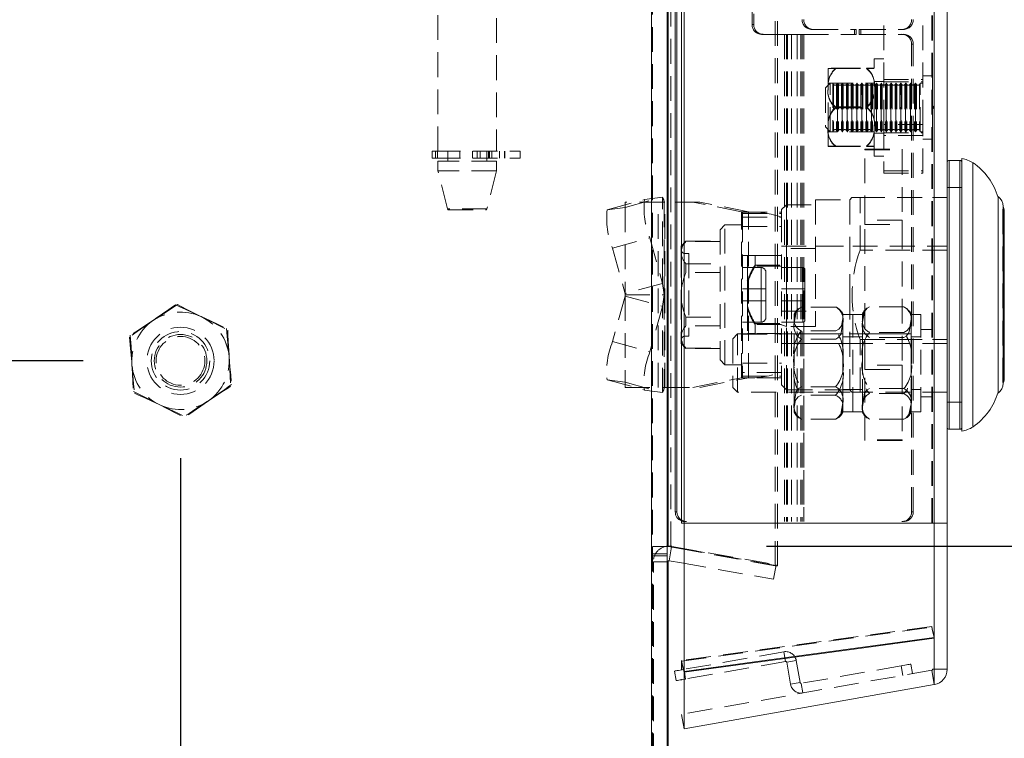
# Model space of a CAD drawing. Units: millimetres. Extents: x 63 to 4463, y 73 to 3111.
# Drawn here: x 820 to 921, y 975 to 1048 of the extents above; entities that cross this region are included whole.
import ezdxf

# ---------------------------------------------------------------- set-up
doc = ezdxf.new("R2010")
doc.units = ezdxf.units.MM
doc.header["$LTSCALE"] = 2
doc.header["$PDSIZE"] = -1
doc.linetypes.add('HIDDEN', pattern=[1.905, 1.27, -0.635])
doc.layers.add('Dimensions', color=7, linetype='Continuous')
doc.styles.get("Standard").update_dxf_attribs({"font": 'romans.shx', "width": 0.8})
doc.dimstyles.new('SLDDIMSTYLE2', dxfattribs={"dimscale": 10, "dimtxt": 2.5, "dimasz": 3.302, "dimexe": 1, "dimexo": 1, "dimgap": 0.926042, "dimtad": 1, "dimdec": 0, "dimrnd": 1e-09, "dimzin": 12, "dimdsep": 46, "dimtxsty": 'Standard', "dimcen": 2, "dimadec": 0, "dimazin": 3, "dimtfac": 1, "dimtdec": 0, "dimtmove": 0, "dimatfit": 0, "dimfxl": 1, "dimfrac": 2, "dimtolj": 1, "dimtzin": 12, "dimarcsym": 0})

# ---------------------------------------------------------------- blocks, each defined once
blk = doc.blocks.new('*D73')
at = {"layer": 'Defpoints', "color": 0, "transparency": 16777216}
for p in [(836.33, 1013.39), (788.26, 963.39), (884.73, 963.39)]:
    blk.add_point(p, dxfattribs=at)
at = {"layer": 'Dimensions', "color": 0, "lineweight": -2, "transparency": 16777216}
for p, q in [((788.26, 1046.41), (788.26, 1079.43)), ((826.33, 1013.39), (778.26, 1013.39)), ((788.26, 1013.39), (788.26, 963.39)), ((874.73, 963.39), (778.26, 963.39)), ((788.26, 930.37), (788.26, 897.35))]:
    blk.add_line(p, q, dxfattribs=at)
at = {"layer": 'Dimensions', "color": 0, "transparency": 16777216}
for points in [[(782.76, 1046.41), (793.76, 1046.41), (788.26, 1013.39)], [(782.76, 930.37), (793.76, 930.37), (788.26, 963.39)]]:
    blk.add_solid(points, dxfattribs=at)
at = {"layer": 'Dimensions', "color": 0, "transparency": 16777216, "insert": (754, 988.39), "char_height": 25, "attachment_point": 2, "rotation": 90}
blk.add_mtext('\\A1;50', dxfattribs=at)
blk = doc.blocks.new('*D74')
at = {"layer": 'Defpoints', "color": 0, "transparency": 16777216}
for p in [(836.33, 1013.39), (886.33, 964.99), (836.33, 788.09)]:
    blk.add_point(p, dxfattribs=at)
at = {"layer": 'Dimensions', "color": 0, "lineweight": -2, "transparency": 16777216}
for p, q in [((836.33, 1003.39), (836.33, 778.09)), ((886.33, 954.99), (886.33, 778.09)), ((803.31, 788.09), (770.29, 788.09)), ((886.33, 788.09), (836.33, 788.09)), ((919.35, 788.09), (952.37, 788.09))]:
    blk.add_line(p, q, dxfattribs=at)
at = {"layer": 'Dimensions', "color": 0, "transparency": 16777216}
for points in [[(803.31, 793.6), (803.31, 782.59), (836.33, 788.09)], [(919.35, 793.6), (919.35, 782.59), (886.33, 788.09)]]:
    blk.add_solid(points, dxfattribs=at)
at = {"layer": 'Dimensions', "color": 0, "transparency": 16777216, "insert": (861.33, 822.35), "char_height": 25, "attachment_point": 2}
blk.add_mtext('\\A1;50', dxfattribs=at)
blk = doc.blocks.new('*D75')
at = {"layer": 'Defpoints', "color": 0, "transparency": 16777216}
for p in [(886.43, 994.38), (1028.86, 994.38), (884.73, 963.39)]:
    blk.add_point(p, dxfattribs=at)
at = {"layer": 'Dimensions', "color": 0, "lineweight": -2, "transparency": 16777216}
for p, q in [((1028.86, 1027.4), (1028.86, 1060.42)), ((896.43, 994.38), (1038.86, 994.38)), ((1028.86, 994.38), (1028.86, 963.39)), ((894.73, 963.39), (1038.86, 963.39)), ((1028.86, 930.37), (1028.86, 852.17))]:
    blk.add_line(p, q, dxfattribs=at)
at = {"layer": 'Dimensions', "color": 0, "transparency": 16777216}
for points in [[(1023.36, 1027.4), (1034.36, 1027.4), (1028.86, 994.38)], [(1023.36, 930.37), (1034.36, 930.37), (1028.86, 963.39)]]:
    blk.add_solid(points, dxfattribs=at)
at = {"layer": 'Dimensions', "color": 0, "transparency": 16777216, "insert": (994.6, 874.76), "char_height": 25, "attachment_point": 2, "rotation": 90}
blk.add_mtext('\\A1;31', dxfattribs=at)
blk = doc.blocks.new('*D76')
at = {"layer": 'Defpoints', "color": 0, "transparency": 16777216}
for p in [(886.43, 1744.41), (1028.86, 1744.41), (886.43, 994.38)]:
    blk.add_point(p, dxfattribs=at)
at = {"layer": 'Dimensions', "color": 0, "lineweight": -2, "transparency": 16777216}
for p, q in [((896.43, 1744.41), (1038.86, 1744.41)), ((1028.86, 1027.4), (1028.86, 1711.39)), ((896.43, 994.38), (1038.86, 994.38))]:
    blk.add_line(p, q, dxfattribs=at)
at = {"layer": 'Dimensions', "color": 0, "transparency": 16777216}
for points in [[(1023.36, 1711.39), (1034.36, 1711.39), (1028.86, 1744.41)], [(1023.36, 1027.4), (1034.36, 1027.4), (1028.86, 994.38)]]:
    blk.add_solid(points, dxfattribs=at)
at = {"layer": 'Dimensions', "color": 0, "transparency": 16777216, "insert": (994.6, 1369.39), "char_height": 25, "attachment_point": 2, "rotation": 90}
blk.add_mtext('\\A1;750', dxfattribs=at)

msp = doc.modelspace()

# ---------------------------------------------------------------- linework, layer by layer
at = {"color": 7, "linetype": 'Continuous', "lineweight": 15}
for p, q in [((884.63, 1773.79), (884.63, 964.99)), ((886.23, 965.09), (886.23, 1773.69)), ((886.35, 1745.39), (886.35, 994.35)), ((887.71, 996.74), (887.71, 1742.05)), ((887.97, 996.74), (887.97, 1742.05)), ((913.64, 996.74), (913.64, 1742.05)), ((914.97, 996.74), (914.97, 1742.05)), ((887.07, 997.89), (887.07, 1740.89)), ((887.24, 997.89), (887.24, 1740.89)), ((916.47, 1006.16), (916.47, 1034.16)), ((915.17, 1033.96), (916.27, 1033.96)), ((917.61, 1020.16), (917.61, 1033.72)), ((920.19, 1030.24), (920.19, 1010.09)), ((920.7, 1028.14), (920.7, 1029.23)), ((920.7, 1029.16), (920.75, 1029.16)), ((920.75, 1029.16), (920.82, 1028.9)), ((920.75, 1029.16), (920.75, 1020.16)), ((920.7, 1011.09), (920.7, 1028.14)), ((917.61, 1006.6), (917.61, 1020.16)), ((920.75, 1020.16), (920.75, 1011.16)), ((920.75, 1011.16), (920.7, 1011.16)), ((920.82, 1011.42), (920.75, 1011.16)), ((916.27, 1006.36), (915.17, 1006.36)), ((887.07, 997.89), (887.24, 997.89)), ((887.97, 996.74), (887.71, 996.74)), ((887.97, 996.74), (913.64, 996.74)), ((887.97, 981.51), (887.97, 996.74)), ((913.64, 984.99), (913.64, 996.74)), ((913.64, 996.74), (914.97, 996.74)), ((914.97, 981.74), (914.97, 996.74)), ((886.35, 994.35), (886.23, 994.35)), ((887.71, 994.1), (886.35, 994.35)), ((886.7, 994.29), (886.45, 992.87)), ((886.23, 992.78), (886.33, 992.78)), ((886.33, 964.99), (886.33, 992.78)), ((886.45, 992.87), (887.71, 992.65)), ((913.63, 984.99), (913.64, 984.92)), ((913.64, 980.16), (913.64, 984.92)), ((887.71, 982.57), (887.72, 982.58)), ((887.71, 981.71), (887.71, 982.57)), ((913.64, 981.74), (914.97, 981.74)), ((886.98, 981.55), (887.15, 980.57)), ((887.97, 981.44), (887.97, 981.47)), ((887.97, 975.63), (887.97, 981.47)), ((887.97, 981.47), (887.97, 981.44)), ((913.64, 980.16), (887.97, 975.63)), ((887.71, 977.11), (887.97, 975.63))]:
    msp.add_line(p, q, dxfattribs=at)
at = {"color": 7, "linetype": 'HIDDEN', "lineweight": 0}
for p, q in [((884.63, 1773.79), (884.63, 964.99)), ((884.73, 965.09), (884.73, 1773.69)), ((897.31, 992.36), (897.31, 1747.39)), ((897.57, 992.36), (897.57, 1747.39)), ((886.35, 1745.39), (886.35, 994.35)), ((886.61, 994.35), (886.61, 1745.39)), ((913.38, 996.74), (913.38, 1742.05)), ((913.47, 996.74), (913.47, 1742.05)), ((913.64, 996.74), (913.64, 1742.05)), ((862.73, 1034.89), (862.73, 1101.89)), ((868.73, 1101.89), (868.73, 1034.89)), ((894.95, 1047.89), (894.95, 1090.89)), ((895.12, 1090.89), (895.12, 1047.89)), ((908.47, 1037.64), (908.47, 1048.54)), ((912.47, 1037.64), (912.47, 1048.54)), ((895.12, 1047.89), (894.95, 1047.89)), ((901.24, 1047.39), (901.07, 1047.39)), ((901.24, 1047.39), (905.62, 1047.39)), ((905.45, 1047.39), (905.45, 1046.89)), ((905.62, 1047.39), (905.62, 1046.89)), ((905.94, 1047.39), (906.12, 1047.39)), ((905.94, 1046.89), (905.94, 1047.39)), ((906.12, 1046.89), (906.12, 1047.39)), ((906.12, 1047.39), (910.5, 1047.39)), ((895.93, 1046.89), (896.1, 1046.89)), ((896.1, 1046.89), (898.47, 1046.89)), ((898.29, 1046.89), (898.29, 996.89)), ((898.47, 1046.89), (898.47, 996.89)), ((898.58, 1046.89), (898.47, 1046.89)), ((898.58, 1046.89), (898.58, 996.89)), ((898.58, 1046.89), (898.98, 1046.89)), ((898.98, 1046.89), (898.98, 996.89)), ((900.26, 1046.89), (898.98, 1046.89)), ((899.57, 1046.89), (899.57, 996.89)), ((899.97, 1046.89), (899.97, 996.89)), ((900.08, 1046.89), (900.08, 996.89)), ((900.26, 1046.89), (900.26, 996.89)), ((900.26, 1046.89), (905.62, 1046.89)), ((900.26, 1046.89), (900.26, 1022.9)), ((905.94, 1046.89), (906.12, 1046.89)), ((906.12, 1046.89), (910.5, 1046.89)), ((911.31, 1045.89), (911.48, 1045.89)), ((911.31, 997.89), (911.31, 1045.89)), ((911.48, 997.89), (911.48, 1045.89)), ((907.47, 1039.63), (907.47, 1044.39)), ((907.47, 1044.39), (908.47, 1044.39)), ((902.77, 1041.36), (902.77, 1043.39)), ((903.54, 1043.41), (906.69, 1043.41)), ((903.54, 1043.37), (906.69, 1043.37)), ((908.47, 1042.27), (912.47, 1042.27)), ((912.47, 1042.64), (913.45, 1042.64)), ((913.45, 1042.62), (913.45, 1036.15)), ((902.47, 1041.39), (902.97, 1041.89)), ((902.47, 1041.39), (902.47, 1037.39)), ((902.77, 1041.89), (907.47, 1041.89)), ((902.77, 1037.36), (902.77, 1041.36)), ((902.97, 1036.89), (902.97, 1041.89)), ((902.97, 1041.89), (903.23, 1041.89)), ((903.23, 1041.89), (903.23, 1037.64)), ((903.23, 1041.89), (903.31, 1041.76)), ((903.31, 1041.76), (903.31, 1037.03)), ((903.62, 1041.76), (903.7, 1041.89)), ((903.62, 1041.76), (903.62, 1037.03)), ((903.7, 1036.89), (903.7, 1041.89)), ((903.7, 1041.89), (903.73, 1041.89)), ((903.73, 1041.89), (903.73, 1037.64)), ((903.73, 1041.89), (903.81, 1041.76)), ((903.81, 1041.76), (903.81, 1037.03)), ((904.12, 1041.76), (904.2, 1041.89)), ((904.12, 1041.76), (904.12, 1037.03)), ((904.2, 1036.89), (904.2, 1041.89)), ((904.2, 1041.89), (904.23, 1041.89)), ((904.23, 1041.89), (904.23, 1037.64)), ((904.23, 1041.89), (904.31, 1041.76)), ((904.31, 1041.76), (904.31, 1037.03)), ((904.62, 1041.76), (904.7, 1041.89)), ((904.62, 1041.76), (904.62, 1037.03)), ((904.7, 1036.89), (904.7, 1041.89)), ((904.7, 1041.89), (904.73, 1041.89)), ((904.73, 1041.89), (904.73, 1037.64)), ((904.73, 1041.89), (904.81, 1041.76)), ((904.81, 1041.76), (904.81, 1037.03)), ((905.12, 1041.76), (905.2, 1041.89)), ((905.12, 1041.76), (905.12, 1037.03)), ((905.2, 1036.89), (905.2, 1041.89)), ((905.2, 1041.89), (905.23, 1041.89)), ((905.23, 1041.89), (905.23, 1037.64)), ((905.23, 1041.89), (905.31, 1041.76)), ((905.31, 1041.76), (905.31, 1037.03)), ((905.62, 1041.76), (905.7, 1041.89)), ((905.62, 1041.76), (905.62, 1037.03)), ((905.7, 1036.89), (905.7, 1041.89)), ((905.7, 1041.89), (905.73, 1041.89)), ((905.73, 1041.89), (905.73, 1037.64)), ((905.73, 1041.89), (905.81, 1041.76)), ((905.81, 1041.76), (905.81, 1037.03)), ((906.12, 1041.76), (906.2, 1041.89)), ((906.12, 1041.76), (906.12, 1037.03)), ((906.2, 1036.89), (906.2, 1041.89)), ((906.2, 1041.89), (906.23, 1041.89)), ((906.23, 1041.89), (906.23, 1037.64)), ((906.23, 1041.89), (906.31, 1041.76)), ((906.31, 1041.76), (906.31, 1037.03)), ((906.62, 1041.76), (906.7, 1041.89)), ((906.62, 1041.76), (906.62, 1037.03)), ((906.7, 1036.89), (906.7, 1041.89)), ((906.7, 1041.89), (906.73, 1041.89)), ((906.73, 1041.89), (906.73, 1037.64)), ((906.73, 1041.89), (906.81, 1041.76)), ((906.81, 1041.76), (906.81, 1037.03)), ((907.12, 1041.76), (907.2, 1041.89)), ((907.12, 1041.76), (907.12, 1037.03)), ((907.2, 1036.89), (907.2, 1041.89)), ((907.2, 1041.89), (907.23, 1041.89)), ((907.23, 1041.89), (907.23, 1037.64)), ((907.23, 1041.89), (907.31, 1041.76)), ((907.31, 1041.76), (907.31, 1037.03)), ((907.47, 1042.04), (908.47, 1042.04)), ((907.62, 1041.76), (907.7, 1041.89)), ((907.62, 1041.76), (907.62, 1037.03)), ((907.7, 1036.89), (907.7, 1041.89)), ((907.7, 1041.89), (907.73, 1041.89)), ((907.73, 1041.89), (907.73, 1037.64)), ((907.73, 1041.89), (907.81, 1041.76)), ((907.81, 1041.76), (907.81, 1037.03)), ((908.12, 1041.76), (908.2, 1041.89)), ((908.12, 1041.76), (908.12, 1037.03)), ((908.2, 1036.89), (908.2, 1041.89)), ((908.2, 1041.89), (908.23, 1041.89)), ((908.23, 1041.89), (908.23, 1037.64)), ((908.23, 1041.89), (908.31, 1041.76)), ((908.31, 1041.76), (908.31, 1037.03)), ((908.47, 1042.02), (912.47, 1042.02)), ((908.62, 1041.76), (908.7, 1041.89)), ((908.62, 1041.76), (908.62, 1037.03)), ((908.7, 1036.89), (908.7, 1041.89)), ((908.7, 1041.89), (908.73, 1041.89)), ((908.73, 1041.89), (908.73, 1037.64)), ((908.73, 1041.89), (908.81, 1041.76)), ((908.81, 1041.76), (908.81, 1037.03)), ((909.12, 1041.76), (909.2, 1041.89)), ((909.12, 1041.76), (909.12, 1037.03)), ((909.2, 1036.89), (909.2, 1041.89)), ((909.2, 1041.89), (909.23, 1041.89)), ((909.23, 1041.89), (909.23, 1037.64)), ((909.23, 1041.89), (909.31, 1041.76)), ((909.31, 1041.76), (909.31, 1037.03)), ((909.62, 1041.76), (909.7, 1041.89)), ((909.62, 1041.76), (909.62, 1037.03)), ((909.7, 1036.89), (909.7, 1041.89)), ((909.7, 1041.89), (909.73, 1041.89)), ((909.73, 1041.89), (909.73, 1037.64)), ((909.73, 1041.89), (909.81, 1041.76)), ((909.81, 1041.76), (909.81, 1037.03)), ((910.12, 1041.76), (910.2, 1041.89)), ((910.12, 1041.76), (910.12, 1037.03)), ((910.2, 1036.89), (910.2, 1041.89)), ((910.2, 1041.89), (910.23, 1041.89)), ((910.23, 1041.89), (910.23, 1037.64)), ((910.23, 1041.89), (910.31, 1041.76)), ((910.31, 1041.76), (910.31, 1037.03)), ((910.62, 1041.76), (910.7, 1041.89)), ((910.62, 1041.76), (910.62, 1037.03)), ((910.7, 1036.89), (910.7, 1041.89)), ((910.7, 1041.89), (910.73, 1041.89)), ((910.73, 1041.89), (910.73, 1037.64)), ((910.73, 1041.89), (910.81, 1041.76)), ((910.81, 1041.76), (910.81, 1037.03)), ((911.12, 1041.76), (911.2, 1041.89)), ((911.12, 1041.76), (911.12, 1037.03)), ((911.2, 1036.89), (911.2, 1041.89)), ((911.2, 1041.89), (911.23, 1041.89)), ((911.23, 1041.89), (911.23, 1037.64)), ((911.23, 1041.89), (911.31, 1041.76)), ((911.31, 1041.76), (911.31, 1037.03)), ((911.62, 1041.76), (911.7, 1041.89)), ((911.62, 1041.76), (911.62, 1037.03)), ((911.7, 1036.89), (911.7, 1041.89)), ((911.7, 1041.89), (911.73, 1041.89)), ((911.73, 1041.89), (911.73, 1037.64)), ((911.73, 1041.89), (911.81, 1041.76)), ((911.81, 1041.76), (911.81, 1037.03)), ((912.12, 1041.76), (912.2, 1041.89)), ((912.12, 1041.76), (912.12, 1037.03)), ((912.2, 1036.89), (912.2, 1041.89)), ((912.2, 1041.89), (912.47, 1041.89)), ((903.54, 1039.44), (906.69, 1039.44)), ((903.54, 1039.35), (906.69, 1039.35)), ((907.47, 1034.39), (907.47, 1039.63)), ((913.47, 1039.54), (913.57, 1039.44)), ((913.57, 1039.34), (913.47, 1039.24)), ((913.57, 1039.44), (913.57, 1039.43)), ((913.57, 1039.43), (913.57, 1039.34)), ((902.97, 1036.89), (902.47, 1037.39)), ((902.77, 1035.39), (902.77, 1037.36)), ((903.23, 1037.64), (903.23, 1036.89)), ((903.73, 1037.64), (903.73, 1036.89)), ((904.23, 1037.64), (904.23, 1036.89)), ((904.73, 1037.64), (904.73, 1036.89)), ((905.23, 1037.64), (905.23, 1036.89)), ((905.73, 1037.64), (905.73, 1036.89)), ((906.23, 1037.64), (906.23, 1036.89)), ((906.73, 1037.64), (906.73, 1036.89)), ((907.23, 1037.64), (907.23, 1036.89)), ((907.73, 1037.64), (907.73, 1036.89)), ((908.23, 1037.64), (908.23, 1036.89)), ((912.47, 1037.64), (908.47, 1037.64)), ((908.47, 1037.64), (908.47, 1032.64)), ((908.73, 1037.64), (908.73, 1036.89)), ((909.23, 1037.64), (909.23, 1036.89)), ((909.73, 1037.64), (909.73, 1036.89)), ((910.23, 1037.64), (910.23, 1036.89)), ((910.73, 1037.64), (910.73, 1036.89)), ((911.23, 1037.64), (911.23, 1036.89)), ((911.73, 1037.64), (911.73, 1036.89)), ((912.47, 1032.64), (912.47, 1037.64)), ((907.47, 1036.89), (902.77, 1036.89)), ((903.23, 1036.89), (902.97, 1036.89)), ((903.31, 1037.03), (903.23, 1036.89)), ((903.7, 1036.89), (903.62, 1037.03)), ((903.73, 1036.89), (903.7, 1036.89)), ((903.81, 1037.03), (903.73, 1036.89)), ((904.2, 1036.89), (904.12, 1037.03)), ((904.23, 1036.89), (904.2, 1036.89)), ((904.31, 1037.03), (904.23, 1036.89)), ((904.7, 1036.89), (904.62, 1037.03)), ((904.73, 1036.89), (904.7, 1036.89)), ((904.81, 1037.03), (904.73, 1036.89)), ((905.2, 1036.89), (905.12, 1037.03)), ((905.23, 1036.89), (905.2, 1036.89)), ((905.31, 1037.03), (905.23, 1036.89)), ((905.7, 1036.89), (905.62, 1037.03)), ((905.73, 1036.89), (905.7, 1036.89)), ((905.81, 1037.03), (905.73, 1036.89)), ((906.2, 1036.89), (906.12, 1037.03)), ((906.23, 1036.89), (906.2, 1036.89)), ((906.31, 1037.03), (906.23, 1036.89)), ((906.7, 1036.89), (906.62, 1037.03)), ((906.73, 1036.89), (906.7, 1036.89)), ((906.81, 1037.03), (906.73, 1036.89)), ((907.2, 1036.89), (907.12, 1037.03)), ((907.23, 1036.89), (907.2, 1036.89)), ((907.31, 1037.03), (907.23, 1036.89)), ((908.47, 1036.74), (907.47, 1036.74)), ((907.7, 1036.89), (907.62, 1037.03)), ((907.73, 1036.89), (907.7, 1036.89)), ((907.81, 1037.03), (907.73, 1036.89)), ((908.2, 1036.89), (908.12, 1037.03)), ((908.23, 1036.89), (908.2, 1036.89)), ((908.31, 1037.03), (908.23, 1036.89)), ((908.47, 1036.77), (912.47, 1036.77)), ((912.47, 1036.52), (908.47, 1036.52)), ((908.7, 1036.89), (908.62, 1037.03)), ((908.73, 1036.89), (908.7, 1036.89)), ((908.81, 1037.03), (908.73, 1036.89)), ((909.2, 1036.89), (909.12, 1037.03)), ((909.23, 1036.89), (909.2, 1036.89)), ((909.31, 1037.03), (909.23, 1036.89)), ((909.7, 1036.89), (909.62, 1037.03)), ((909.73, 1036.89), (909.7, 1036.89)), ((909.81, 1037.03), (909.73, 1036.89)), ((910.2, 1036.89), (910.12, 1037.03)), ((910.23, 1036.89), (910.2, 1036.89)), ((910.31, 1037.03), (910.23, 1036.89)), ((910.7, 1036.89), (910.62, 1037.03)), ((910.73, 1036.89), (910.7, 1036.89)), ((910.81, 1037.03), (910.73, 1036.89)), ((911.2, 1036.89), (911.12, 1037.03)), ((911.23, 1036.89), (911.2, 1036.89)), ((911.31, 1037.03), (911.23, 1036.89)), ((911.7, 1036.89), (911.62, 1037.03)), ((911.73, 1036.89), (911.7, 1036.89)), ((911.81, 1037.03), (911.73, 1036.89)), ((912.2, 1036.89), (912.12, 1037.03)), ((912.47, 1036.89), (912.2, 1036.89)), ((903.54, 1035.42), (906.69, 1035.42)), ((903.54, 1035.37), (906.69, 1035.37)), ((913.45, 1036.14), (912.47, 1036.14)), ((862.15, 1034.89), (862.49, 1034.89)), ((862.15, 1034.19), (862.15, 1034.89)), ((862.15, 1034.19), (862.49, 1034.19)), ((862.49, 1034.89), (871.15, 1034.89)), ((862.49, 1034.19), (862.49, 1034.89)), ((862.49, 1034.19), (871.15, 1034.19)), ((862.7, 1034.19), (862.7, 1034.89)), ((863.73, 1033.89), (863.73, 1034.89)), ((864.98, 1034.19), (864.98, 1034.89)), ((866.28, 1034.89), (866.28, 1034.19)), ((866.74, 1034.19), (866.74, 1034.89)), ((867.06, 1034.89), (867.06, 1034.19)), ((867.73, 1034.89), (867.73, 1033.89)), ((867.92, 1034.19), (867.92, 1034.89)), ((868.02, 1034.89), (868.02, 1034.19)), ((868.25, 1034.89), (868.25, 1034.19)), ((869.05, 1034.89), (869.05, 1034.19)), ((869.56, 1034.89), (869.56, 1034.19)), ((869.6, 1034.89), (869.6, 1034.19)), ((871.15, 1034.89), (871.15, 1034.19)), ((906.53, 1035.1), (906.53, 1035.03)), ((906.53, 1035.1), (910.33, 1035.1)), ((906.53, 1035.03), (910.33, 1035.03)), ((906.53, 1027.81), (906.53, 1035.03)), ((908.47, 1034.39), (907.47, 1034.39)), ((910.33, 1035.1), (910.33, 1035.03)), ((910.33, 1035.03), (910.33, 1027.81)), ((868.73, 1033.89), (862.73, 1033.89)), ((862.73, 1032.89), (862.73, 1033.89)), ((868.73, 1033.89), (868.73, 1032.89)), ((915.17, 1033.96), (915.17, 1006.36)), ((916.27, 1006.36), (916.27, 1033.96)), ((868.73, 1032.89), (862.73, 1032.89)), ((863.71, 1028.97), (862.73, 1032.89)), ((868.73, 1032.89), (867.75, 1028.97)), ((908.47, 1032.89), (912.47, 1032.89)), ((908.47, 1032.64), (912.47, 1032.64)), ((914.97, 1031.16), (916.47, 1031.16)), ((881.93, 1029.13), (885.75, 1030.18)), ((885.75, 1030.18), (883.92, 1029.93)), ((885.75, 1021.34), (885.75, 1030.18)), ((904.97, 1029.91), (905.18, 1030.16)), ((906.04, 1030.16), (905.18, 1030.16)), ((906.04, 1024.74), (906.04, 1030.16)), ((906.04, 1030.16), (914.97, 1030.16)), ((913.47, 1030.16), (914.97, 1030.16)), ((880.09, 1028.88), (883.92, 1029.93)), ((881.93, 1029.13), (880.09, 1028.88)), ((885.93, 1029.66), (881.93, 1029.66)), ((881.93, 1029.13), (881.93, 1029.66)), ((881.93, 1029.13), (881.93, 1020.28)), ((885.31, 1010.66), (885.31, 1029.66)), ((885.93, 1029.66), (885.93, 1020.16)), ((886.01, 1029.66), (885.93, 1029.66)), ((886.01, 1010.66), (886.01, 1029.66)), ((889.59, 1029.66), (886.01, 1029.66)), ((893.88, 1028.69), (888.89, 1029.66)), ((894.58, 1028.69), (889.59, 1029.66)), ((897.97, 1028.93), (898.47, 1029.4)), ((898.47, 1029.4), (898.47, 1016.92)), ((898.47, 1029.4), (901.47, 1029.4)), ((901.47, 1029.91), (901.47, 1016.92)), ((901.47, 1029.91), (904.97, 1029.91)), ((904.97, 1029.91), (904.97, 1020.16)), ((920.67, 1011.16), (920.67, 1029.16)), ((920.67, 1029.16), (920.7, 1029.16)), ((867.75, 1028.97), (863.71, 1028.97)), ((863.81, 1028.89), (867.65, 1028.89)), ((893.88, 1028.69), (894.58, 1028.69)), ((893.88, 1011.64), (893.88, 1028.69)), ((893.97, 1028.66), (893.97, 1028.52)), ((893.97, 1028.66), (897.97, 1028.66)), ((893.97, 1028.52), (897.97, 1028.52)), ((893.97, 1028.52), (893.97, 1028.12)), ((893.97, 1028.12), (893.97, 1012.2)), ((893.97, 1028.12), (897.97, 1028.12)), ((894.58, 1011.64), (894.58, 1028.69)), ((897.97, 1028.66), (897.97, 1028.93)), ((897.97, 1028.66), (897.97, 1028.52)), ((897.97, 1028.52), (897.97, 1028.12)), ((897.97, 1028.12), (897.97, 1012.2)), ((920.82, 1028.9), (920.82, 1011.42)), ((891.67, 1026.84), (892.17, 1027.35)), ((892.17, 1027.34), (893.97, 1027.34)), ((893.97, 1027.16), (897.97, 1027.16)), ((906.53, 1027.81), (906.53, 1027.38)), ((910.33, 1027.81), (906.53, 1027.81)), ((906.53, 1027.38), (910.33, 1027.38)), ((906.53, 1012.94), (906.53, 1027.38)), ((910.33, 1027.81), (910.33, 1027.38)), ((910.33, 1027.38), (910.33, 1012.94)), ((891.67, 1026.84), (891.67, 1013.48)), ((880.65, 1024.95), (884.47, 1026.01)), ((884.47, 1026.01), (885.75, 1021.34)), ((887.67, 1025.16), (888.17, 1025.66)), ((887.67, 1025.16), (887.67, 1024.49)), ((888.14, 1025.66), (891.67, 1025.66)), ((888.17, 1025.64), (888.17, 1025.66)), ((891.67, 1025.64), (888.17, 1025.64)), ((891.67, 1025.66), (891.67, 1025.64)), ((897.97, 1025.16), (904.97, 1025.16)), ((901.47, 1025.16), (914.97, 1025.16)), ((880.65, 1024.95), (881.93, 1020.28)), ((887.67, 1024.49), (887.67, 1020.16)), ((888.06, 1024.41), (888.47, 1024.41)), ((888.47, 1024.41), (888.47, 1015.91)), ((893.97, 1024.21), (897.97, 1024.21)), ((894.47, 1024.21), (894.47, 1021.31)), ((895.27, 1023.11), (895.27, 1024.21)), ((895.27, 1024.21), (897.97, 1024.21)), ((901.47, 1024.9), (897.97, 1024.9)), ((914.97, 1024.74), (906.04, 1024.74)), ((913.47, 1024.74), (914.97, 1024.74)), ((888.17, 1022.45), (888.17, 1023.35)), ((888.17, 1023.35), (891.67, 1023.35)), ((895.27, 1023.21), (897.97, 1023.21)), ((897.97, 1023.11), (895.27, 1023.11)), ((891.67, 1022.45), (888.17, 1022.45)), ((893.97, 1022.96), (895.87, 1022.96)), ((895.87, 1020.76), (895.87, 1022.96)), ((896.37, 1022.46), (896.37, 1020.76)), ((897.97, 1022.96), (900.17, 1022.96)), ((900.17, 1020.76), (900.17, 1022.96)), ((900.37, 1022.76), (900.37, 1020.76)), ((885.75, 1021.34), (881.93, 1020.28)), ((885.93, 1020.16), (885.75, 1021.34)), ((894.47, 1021.56), (894.47, 1021.31)), ((894.47, 1019.01), (894.47, 1021.31)), ((881.93, 1020.04), (880.65, 1015.37)), ((881.93, 1020.16), (881.93, 1020.28)), ((881.93, 1020.16), (885.93, 1020.16)), ((881.93, 1020.04), (881.93, 1020.16)), ((881.93, 1020.04), (885.75, 1018.98)), ((881.93, 1020.04), (881.93, 1011.2)), ((885.75, 1018.98), (885.93, 1020.16)), ((885.93, 1020.16), (885.93, 1010.66)), ((887.67, 1020.16), (887.67, 1015.83)), ((893.97, 1020.76), (895.87, 1020.76)), ((895.87, 1020.76), (896.37, 1020.76)), ((896.37, 1020.76), (895.87, 1020.76)), ((895.87, 1020.76), (895.87, 1019.56)), ((896.37, 1020.76), (896.37, 1019.56)), ((900.17, 1020.76), (897.97, 1020.76)), ((900.37, 1020.76), (900.17, 1020.76)), ((900.17, 1020.76), (900.37, 1020.76)), ((900.17, 1020.76), (900.17, 1019.56)), ((900.26, 1020.62), (900.26, 1019.7)), ((900.37, 1020.76), (900.37, 1019.56)), ((904.97, 1020.16), (904.97, 1010.41)), ((885.75, 1018.98), (884.47, 1014.31)), ((885.75, 1010.14), (885.75, 1018.98)), ((895.87, 1019.56), (893.97, 1019.56)), ((894.47, 1019.01), (894.47, 1016.21)), ((894.47, 1019.01), (894.47, 1018.76)), ((895.87, 1019.56), (896.37, 1019.56)), ((896.37, 1019.56), (895.87, 1019.56)), ((895.87, 1019.56), (895.87, 1017.36)), ((896.37, 1019.56), (896.37, 1017.86)), ((897.97, 1019.56), (900.17, 1019.56)), ((900.37, 1019.56), (900.17, 1019.56)), ((900.17, 1019.56), (900.37, 1019.56)), ((900.17, 1019.56), (900.17, 1017.36)), ((900.37, 1019.56), (900.37, 1017.56)), ((897.97, 1018.5), (901.47, 1018.5)), ((899.27, 1018.16), (899.27, 1017.69)), ((903.53, 1018.91), (900.01, 1018.91)), ((904.27, 1017.23), (904.27, 1018.16)), ((904.27, 1018.16), (904.27, 1017.69)), ((904.27, 1018.16), (905.27, 1018.16)), ((905.27, 1017.23), (905.27, 1018.16)), ((905.27, 1018.14), (905.27, 1018.16)), ((905.27, 1018.16), (906.27, 1018.16)), ((905.27, 1008.16), (905.27, 1018.14)), ((906.27, 1018.14), (906.27, 1018.16)), ((906.27, 1018.16), (906.27, 1017.62)), ((906.27, 1008.16), (906.27, 1018.14)), ((910.53, 1018.93), (907.01, 1018.93)), ((911.27, 1017.93), (911.27, 1018.16)), ((911.27, 1018.16), (911.27, 1017.62)), ((911.27, 1018.16), (912.27, 1018.16)), ((912.27, 1017.93), (912.27, 1018.16)), ((839.23, 1017.46), (838.44, 1017.93)), ((888.17, 1016.98), (888.17, 1017.87)), ((888.17, 1017.87), (891.67, 1017.87)), ((891.67, 1016.98), (888.17, 1016.98)), ((895.87, 1017.36), (893.97, 1017.36)), ((895.27, 1017.22), (897.97, 1017.22)), ((895.27, 1016.21), (895.27, 1017.22)), ((897.97, 1017.11), (895.27, 1017.11)), ((900.17, 1017.36), (897.97, 1017.36)), ((898.47, 1016.92), (897.97, 1017.09)), ((899.27, 1013.6), (899.27, 1017.69)), ((900.26, 1017.42), (900.26, 996.89)), ((904.27, 1013.6), (904.27, 1017.69)), ((904.27, 1008.16), (904.27, 1017.23)), ((905.27, 1008.16), (905.27, 1017.23)), ((906.27, 1013.42), (906.27, 1017.62)), ((911.27, 1008.16), (911.27, 1017.93)), ((911.27, 1013.42), (911.27, 1017.62)), ((912.27, 1008.16), (912.27, 1017.93)), ((892.97, 1015.66), (893.47, 1016.16)), ((893.47, 1010.16), (893.47, 1016.16)), ((893.47, 1016.16), (912.27, 1016.16)), ((893.97, 1016.11), (897.97, 1016.11)), ((894.47, 1016.21), (895.27, 1016.21)), ((897.97, 1016.21), (895.27, 1016.21)), ((901.47, 1016.92), (898.47, 1016.92)), ((898.47, 1010.41), (898.47, 1016.92)), ((899.27, 1016.16), (904.27, 1016.16)), ((903.53, 1016.47), (900.01, 1016.47)), ((906.27, 1016.16), (911.27, 1016.16)), ((910.53, 1016.31), (907.01, 1016.31)), ((912.27, 1016.61), (913.47, 1016.61)), ((880.65, 1015.37), (884.47, 1014.31)), ((887.67, 1015.83), (887.67, 1015.16)), ((888.17, 1014.66), (887.67, 1015.16)), ((888.47, 1015.91), (888.06, 1015.91)), ((892.97, 1015.66), (892.97, 1010.66)), ((914.97, 1015.16), (897.97, 1015.16)), ((904.97, 1015.16), (897.97, 1015.16)), ((903.53, 1015.6), (900.01, 1015.6)), ((904.27, 1015.86), (905.27, 1015.86)), ((905.27, 1015.86), (906.27, 1015.86)), ((906.04, 1010.16), (906.04, 1015.58)), ((906.04, 1015.58), (914.97, 1015.58)), ((910.53, 1015.78), (907.01, 1015.78)), ((911.27, 1015.86), (912.27, 1015.86)), ((913.47, 1015.58), (914.97, 1015.58)), ((888.17, 1014.69), (891.67, 1014.69)), ((891.67, 1014.66), (888.17, 1014.66)), ((891.67, 1014.69), (891.67, 1014.66)), ((892.17, 1012.98), (891.67, 1013.48)), ((893.97, 1012.98), (892.17, 1012.98)), ((893.97, 1013.16), (897.97, 1013.16)), ((899.27, 1009.07), (899.27, 1013.6)), ((904.27, 1009.07), (904.27, 1013.6)), ((906.27, 1008.97), (906.27, 1013.42)), ((906.28, 1013.08), (906.27, 1012.9)), ((906.53, 1012.51), (906.53, 1012.94)), ((910.33, 1012.94), (906.53, 1012.94)), ((910.33, 1012.94), (910.33, 1012.51)), ((911.27, 1012.9), (911.26, 1013.08)), ((911.27, 1008.97), (911.27, 1013.42)), ((897.97, 1012.2), (893.97, 1012.2)), ((893.97, 1012.2), (893.97, 1011.8)), ((897.97, 1012.2), (897.97, 1011.8)), ((906.53, 1012.51), (910.33, 1012.51)), ((906.53, 1005.29), (906.53, 1012.51)), ((910.33, 1012.51), (910.33, 1005.29)), ((880.09, 1011.45), (883.92, 1010.39)), ((880.09, 1011.45), (881.93, 1011.2)), ((881.93, 1011.2), (885.75, 1010.14)), ((881.93, 1010.66), (881.93, 1011.2)), ((888.89, 1010.66), (893.88, 1011.64)), ((889.59, 1010.66), (894.58, 1011.64)), ((894.58, 1011.64), (893.88, 1011.64)), ((893.97, 1011.8), (897.97, 1011.8)), ((893.97, 1011.8), (893.97, 1011.66)), ((897.97, 1011.66), (893.97, 1011.66)), ((897.97, 1010.91), (897.97, 1011.8)), ((898.47, 1010.41), (897.97, 1010.91)), ((920.7, 1011.16), (920.67, 1011.16)), ((881.93, 1010.66), (885.93, 1010.66)), ((883.92, 1010.39), (885.75, 1010.14)), ((885.93, 1010.66), (886.01, 1010.66)), ((886.01, 1010.66), (889.59, 1010.66)), ((893.47, 1010.16), (892.97, 1010.66)), ((905.03, 1010.16), (893.47, 1010.16)), ((904.97, 1010.41), (898.47, 1010.41)), ((904.27, 1010.16), (899.27, 1010.16)), ((903.53, 1010.72), (900.01, 1010.72)), ((905.27, 1010.46), (904.27, 1010.46)), ((905.18, 1010.16), (904.97, 1010.41)), ((906.04, 1010.16), (905.21, 1010.16)), ((906.27, 1010.46), (905.27, 1010.46)), ((914.97, 1010.16), (906.04, 1010.16)), ((910.53, 1010.54), (907.01, 1010.54)), ((910.53, 1010.02), (907.01, 1010.02)), ((912.27, 1010.46), (911.27, 1010.46)), ((913.47, 1010.16), (914.97, 1010.16)), ((899.27, 1008.16), (899.27, 1009.07)), ((903.53, 1009.85), (900.01, 1009.85)), ((904.27, 1008.16), (904.27, 1009.07)), ((906.27, 1008.16), (906.27, 1008.97)), ((911.27, 1008.16), (911.27, 1008.97)), ((913.47, 1009.71), (912.27, 1009.71)), ((916.47, 1009.16), (914.97, 1009.16)), ((904.12, 1007.93), (904.27, 1008.63)), ((905.27, 1008.16), (904.27, 1008.16)), ((906.27, 1008.16), (905.27, 1008.16)), ((912.27, 1008.16), (911.27, 1008.16)), ((903.53, 1007.41), (900.01, 1007.41)), ((910.53, 1007.4), (907.01, 1007.4)), ((910.33, 1005.29), (906.53, 1005.29)), ((906.53, 1005.29), (906.53, 1005.23)), ((910.33, 1005.23), (906.53, 1005.23)), ((910.33, 1005.29), (910.33, 1005.23)), ((887.07, 997.89), (887.24, 997.89)), ((911.48, 997.89), (911.31, 997.89)), ((913.38, 996.74), (913.64, 996.74)), ((886.23, 994.35), (884.73, 994.35)), ((886.35, 994.35), (886.61, 994.35)), ((897.57, 992.36), (886.61, 994.35)), ((886.71, 994.35), (886.7, 994.29)), ((886.71, 994.35), (897.42, 992.46)), ((897.31, 992.36), (887.71, 994.1)), ((886.23, 993.6), (884.73, 993.6)), ((886.23, 993.39), (884.73, 993.39)), ((884.83, 992.78), (886.23, 992.78)), ((884.83, 964.99), (884.83, 992.78)), ((887.71, 992.65), (897.16, 990.98)), ((897.42, 992.46), (897.16, 990.98)), ((897.57, 992.36), (897.31, 992.36)), ((898.21, 983.53), (887.97, 981.73)), ((898.21, 983.53), (898.38, 982.55)), ((899.48, 982.64), (898.5, 982.47)), ((899.88, 980.37), (899.48, 982.64)), ((913.38, 981.64), (887.71, 977.11)), ((888.14, 980.74), (887.97, 981.73)), ((898.38, 982.55), (888.14, 980.74)), ((898.9, 980.2), (898.5, 982.47)), ((910.24, 982.1), (900, 980.29)), ((910.24, 982.1), (910.41, 981.11)), ((911.4, 981.29), (911.22, 982.27)), ((913.64, 980.16), (913.38, 981.64)), ((913.47, 981.74), (913.64, 981.74)), ((887.97, 981.44), (887.97, 981.44)), ((899.88, 980.37), (898.9, 980.2)), ((900, 980.29), (900.17, 979.31))]:
    msp.add_line(p, q, dxfattribs=at)
at = {"color": 8, "linetype": 'Continuous', "lineweight": 15}
for p, q in [((915.17, 1020.16), (915.17, 1033.96)), ((916.27, 1033.96), (916.27, 1020.16)), ((920.82, 1020.16), (920.82, 1028.9)), ((915.17, 1006.36), (915.17, 1020.16)), ((916.27, 1020.16), (916.27, 1006.36)), ((920.82, 1011.42), (920.82, 1020.16))]:
    msp.add_line(p, q, dxfattribs=at)
at = {"color": 7, "linetype": 'HIDDEN', "lineweight": 0, "flags": 128}
for points in [[(892.17, 1012.98), (892.17, 1013.13), (892.17, 1014), (892.17, 1015.56), (892.17, 1017.65), (892.17, 1020.02), (892.17, 1022.4), (892.17, 1024.53), (892.17, 1026.17), (892.17, 1027.13), (892.17, 1027.34), (892.17, 1027.34), (892.17, 1027.28), (892.17, 1026.58), (892.17, 1025.5)], [(835.82, 1019.15), (835.61, 1018.99), (835.12, 1018.65), (833.46, 1017.49)], [(836.03, 1019.16), (835.8, 1019.02), (835.3, 1018.69), (833.6, 1017.59)], [(835.82, 1019.15), (836.19, 1018.98), (836.88, 1018.65), (838.44, 1017.93)], [(836.03, 1019.16), (836.38, 1018.98), (837.06, 1018.63), (838.6, 1017.85)], [(900.01, 1018.91), (899.69, 1018.74), (899.41, 1018.42), (899.27, 1017.69)], [(900.01, 1018.91), (899.77, 1018.76), (899.49, 1018.42), (899.27, 1017.26)], [(907.01, 1018.93), (906.69, 1018.75), (906.41, 1018.4), (906.27, 1017.62)], [(907.01, 1018.93), (906.77, 1018.78), (906.49, 1018.46), (906.27, 1017.35)], [(910.81, 1018.77), (910.88, 1018.71), (910.9, 1018.7)], [(833.46, 1017.49), (832.24, 1016.63), (831.65, 1016.22), (831.24, 1015.94), (831.1, 1015.83)], [(833.6, 1017.59), (832.35, 1016.77), (831.75, 1016.38), (831.34, 1016.11), (831.18, 1016.01)], [(838.44, 1017.93), (839.39, 1017.48), (840.19, 1017.11), (840.78, 1016.84), (841.06, 1016.71)], [(838.6, 1017.85), (839.53, 1017.38), (840.32, 1016.98), (840.9, 1016.68), (841.17, 1016.54)], [(903.53, 1016.47), (903.85, 1016.64), (904.12, 1016.97), (904.27, 1017.69)], [(903.53, 1015.6), (903.76, 1015.75), (904.04, 1016.1), (904.27, 1017.26)], [(910.53, 1016.31), (910.85, 1016.49), (911.12, 1016.84), (911.27, 1017.62)], [(910.53, 1015.78), (910.76, 1015.92), (911.04, 1016.25), (911.27, 1017.35)], [(831.18, 1016.01), (831.21, 1015.62), (831.25, 1014.85), (831.34, 1013.13)], [(841.06, 1016.71), (841.09, 1016.31), (841.16, 1015.55), (841.31, 1013.83)], [(841.17, 1016.54), (841.19, 1016.14), (841.23, 1015.38), (841.32, 1013.66)], [(831.1, 1015.83), (831.13, 1015.44), (831.2, 1014.67), (831.35, 1012.96)], [(831.34, 1013.13), (831.39, 1012.09), (831.44, 1011.21), (831.47, 1010.55), (831.49, 1010.25)], [(831.35, 1012.96), (831.44, 1011.91), (831.52, 1011.04), (831.57, 1010.39), (831.6, 1010.08)], [(841.31, 1013.83), (841.4, 1012.79), (841.48, 1011.91), (841.54, 1011.26), (841.56, 1010.96)], [(841.32, 1013.66), (841.38, 1012.61), (841.42, 1011.73), (841.46, 1011.08), (841.47, 1010.78)], [(841.56, 1010.96), (841.35, 1010.81), (840.86, 1010.46), (839.2, 1009.3)], [(831.49, 1010.25), (831.84, 1010.07), (832.53, 1009.72), (834.06, 1008.94)], [(831.6, 1010.08), (831.96, 1009.91), (832.66, 1009.59), (834.22, 1008.86)], [(841.47, 1010.78), (841.25, 1010.63), (840.75, 1010.3), (839.05, 1009.2)], [(900.01, 1010.72), (899.77, 1010.57), (899.49, 1010.23), (899.27, 1009.07)], [(907.01, 1010.54), (906.77, 1010.4), (906.49, 1010.07), (906.27, 1008.97)], [(907.01, 1010.02), (906.69, 1009.83), (906.41, 1009.49), (906.27, 1008.71)], [(906.66, 1010.51), (906.74, 1010.32), (907.01, 1010.02)], [(910.53, 1010.02), (910.85, 1010.41), (910.91, 1010.6)], [(834.06, 1008.94), (834.99, 1008.46), (835.78, 1008.06), (836.36, 1007.77), (836.63, 1007.63)], [(839.05, 1009.2), (837.8, 1008.39), (837.2, 1008), (836.78, 1007.73), (836.63, 1007.63)], [(839.2, 1009.3), (837.98, 1008.44), (837.39, 1008.03), (836.98, 1007.75), (836.83, 1007.64)], [(900.01, 1009.85), (899.69, 1009.68), (899.41, 1009.36), (899.27, 1008.63)], [(903.53, 1007.41), (903.76, 1007.56), (904.04, 1007.91), (904.27, 1009.07)], [(910.53, 1007.4), (910.76, 1007.54), (911.04, 1007.87), (911.27, 1008.97)], [(834.22, 1008.86), (835.17, 1008.42), (835.97, 1008.05), (836.56, 1007.77), (836.83, 1007.64)], [(899.27, 1008.63), (899.31, 1008.19), (899.44, 1007.88)], [(910.53, 1007.4), (910.85, 1007.58), (911.12, 1007.92), (911.27, 1008.71)], [(899.63, 1007.65), (899.74, 1007.54), (900.01, 1007.41)], [(903.53, 1007.41), (903.85, 1007.58), (904.05, 1007.82)], [(906.64, 1007.64), (906.74, 1007.54), (907.01, 1007.4)], [(888.05, 996.89), (887.86, 996.91), (887.71, 996.96)], [(913.38, 986.12), (905.89, 985.11), (898.39, 984.09), (887.71, 982.65)], [(887.72, 982.58), (895.2, 983.59), (902.7, 984.6), (913.38, 986.05)], [(913.64, 984.99), (913.56, 985.34), (913.47, 985.73), (913.38, 986.12)], [(913.38, 986.05), (913.47, 985.69), (913.55, 985.3), (913.63, 984.99)], [(887.97, 981.73), (887.77, 981.69), (887.7, 981.68)], [(911.22, 982.27), (911.2, 982.27), (911.15, 982.26), (911.06, 982.24), (910.94, 982.22), (910.79, 982.2), (910.62, 982.17), (910.43, 982.13), (910.24, 982.1)], [(887.7, 980.66), (887.76, 980.68), (887.95, 980.71), (888.14, 980.74)]]:
    msp.add_lwpolyline(points, dxfattribs=at)
at = {"color": 7, "linetype": 'Continuous', "lineweight": 15, "flags": 128}
for points in [[(887.97, 981.51), (895.96, 982.59), (904.8, 983.79), (913.64, 984.99)], [(913.64, 984.92), (905.65, 983.84), (896.81, 982.64), (887.97, 981.44)], [(887.71, 982.65), (887.79, 982.29), (887.88, 981.9), (887.97, 981.51)], [(887.7, 981.68), (887.59, 981.66), (887.42, 981.63), (887.27, 981.6), (887.15, 981.58), (887.06, 981.57), (887, 981.56), (886.98, 981.55)], [(887.97, 981.44), (887.88, 981.8), (887.79, 982.19), (887.71, 982.57)], [(887.15, 980.57), (887.17, 980.57), (887.23, 980.58), (887.32, 980.6), (887.44, 980.62), (887.59, 980.65), (887.7, 980.66)]]:
    msp.add_lwpolyline(points, dxfattribs=at)
at = {"color": 7, "linetype": 'HIDDEN', "lineweight": 0}
for radius in [3.45, 3, 2.7, 2.5]:
    msp.add_circle((836.33, 1013.39), radius, dxfattribs=at)
for centre, radius, start, end in [((901.08, 1048.39), 0.993, 179.5664, 269.5579), ((901.25, 1048.39), 0.992, 179.5637, 269.5588), ((910.32, 1048.39), 0.992, 270.4412, 0.4363), ((910.49, 1048.39), 0.992, 270.4404, 0.4354), ((895.94, 1047.89), 0.993, 179.5671, 269.5554), ((896.11, 1047.89), 0.993, 179.5654, 269.5572), ((910.32, 1045.9), 0.992, 359.5627, 89.5598), ((910.49, 1045.9), 0.992, 359.5636, 89.5606), ((904.99, 1041.7), 2.24, 130.1921, 187.131), ((905.02, 1041.65), 2.27, 130.5806, 187.1334), ((903.39, 1034.2), 9.21, 89.0699, 93.9081), ((903.46, 1055.2), 11.83, 266.6251, 270.3924), ((906.77, 1031.63), 11.79, 86.6208, 90.4013), ((905.52, 1041.81), 1.99, 348.832, 53.8464), ((906.81, 1053.49), 10.12, 269.2893, 273.693), ((905.49, 1041.76), 2.01, 348.807, 53.4805), ((913.45, 1042.62), 0.02, 0, 90), ((904.72, 1041.04), 1.99, 168.83, 233.8469), ((904.74, 1040.97), 2.01, 168.8072, 233.4782), ((903.47, 1041.85), 0.18, 210, 330), ((903.97, 1041.85), 0.18, 210, 330), ((904.47, 1041.85), 0.18, 210, 330), ((904.97, 1041.85), 0.18, 210, 330), ((905.47, 1041.85), 0.18, 210, 330), ((905.97, 1041.85), 0.18, 210, 330), ((906.47, 1041.85), 0.18, 210, 330), ((905.24, 1041.15), 2.24, 310.1948, 7.1268), ((905.21, 1041.08), 2.27, 310.5838, 7.1293), ((906.97, 1041.85), 0.18, 210, 330), ((907.47, 1041.85), 0.18, 210, 330), ((907.97, 1041.85), 0.18, 210, 330), ((908.47, 1041.85), 0.18, 210, 330), ((908.97, 1041.85), 0.18, 210, 330), ((909.47, 1041.85), 0.18, 210, 330), ((909.97, 1041.85), 0.18, 210, 330), ((910.47, 1041.85), 0.18, 210, 330), ((910.97, 1041.85), 0.18, 210, 330), ((911.47, 1041.85), 0.18, 210, 330), ((911.97, 1041.85), 0.18, 210, 330), ((905.02, 1037.71), 2.27, 130.5813, 187.1327), ((904.99, 1037.64), 2.24, 130.1921, 187.131), ((905.49, 1037.82), 2.01, 348.8074, 53.48), ((905.52, 1037.75), 1.99, 348.8315, 53.8469), ((904.74, 1037.03), 2.01, 168.8049, 233.4804), ((904.72, 1036.98), 1.99, 168.83, 233.8469), ((905.21, 1037.14), 2.27, 310.5838, 7.1293), ((905.24, 1037.09), 2.24, 310.1948, 7.1268), ((903.47, 1036.94), 0.18, 30, 150), ((903.97, 1036.94), 0.18, 30, 150), ((904.47, 1036.94), 0.18, 30, 150), ((904.97, 1036.94), 0.18, 30, 150), ((905.47, 1036.94), 0.18, 30, 150), ((905.97, 1036.94), 0.18, 30, 150), ((906.47, 1036.94), 0.18, 30, 150), ((906.97, 1036.94), 0.18, 30, 150), ((907.97, 1036.94), 0.18, 30, 150), ((908.47, 1036.94), 0.18, 30, 150), ((908.97, 1036.94), 0.18, 30, 150), ((909.47, 1036.94), 0.18, 30, 150), ((909.97, 1036.94), 0.18, 30, 150), ((910.47, 1036.94), 0.18, 30, 150), ((910.97, 1036.94), 0.18, 30, 150), ((911.47, 1036.94), 0.18, 30, 150), ((911.97, 1036.94), 0.18, 30, 150), ((913.45, 1036.16), 0.02, 270, 360), ((903.42, 1025.28), 10.14, 89.2906, 93.6875), ((903.46, 1047.2), 11.83, 266.6251, 270.3924), ((906.77, 1023.56), 11.86, 86.6317, 90.3904), ((906.81, 1045.49), 10.12, 269.2883, 273.694), ((885.04, 1029.65), 0.886, 0.5181, 36.6174), ((891.79, 1029.04), 7.92, 173.5493, 202.5351), ((863.81, 1028.99), 0.1, 194.0362, 270), ((867.65, 1028.99), 0.1, 270, 345.9638), ((887.96, 1027.99), 7.92, 173.5491, 202.5354), ((891.66, 1028.07), 2.31, 1.2563, 15.4191), ((894.57, 1018.2), 10.49, 71.1249, 89.9761), ((889.52, 1024.36), 1.86, 136.8259, 176.0189), ((888.07, 1024.81), 0.4, 179.9951, 270.0049), ((889.64, 1024.67), 1.98, 185.2161, 221.9427), ((918.28, 1020.16), 13.07, 159.4736, 200.5264), ((902.28, 1018.8), 8.29, 147.8096, 160.5244), ((901.56, 1019.23), 7.39, 148.3703, 163.673), ((893.62, 1020.06), 5.95, 156.3275, 179.0514), ((895.87, 1022.46), 0.5, 0, 90), ((900.17, 1022.76), 0.2, 0, 90), ((893.49, 1020.23), 5.82, 180.6946, 203.9268), ((901.81, 1021.2), 7.66, 196.5994, 211.3573), ((836.33, 1013.39), 5, 65.0211, 125.0211), ((902.21, 1021.49), 8.21, 199.4148, 212.2512), ((900.52, 1017.71), 1.33, 148.1325, 160), ((900.52, 1017.71), 1.33, 132.2595, 142.6907), ((903.13, 1017.84), 1.14, 352.6924, 69.8073), ((902.74, 1017.57), 1.56, 348.544, 59.5792), ((903.02, 1017.71), 1.33, 20, 34.2095), ((907.52, 1017.71), 1.33, 126.2906, 160), ((910.04, 1017.79), 1.23, 351.9221, 66.994), ((909.83, 1017.64), 1.47, 348.8801, 61.49), ((910.02, 1017.71), 1.33, 20, 36.0985), ((836.33, 1013.39), 5, 125.0211, 185.0211), ((836.33, 1013.39), 5, 5.0211, 65.0211), ((836.33, 1013.39), 5, 5.0211, 54.4783), ((889.51, 1015.71), 1.85, 136.6517, 176.1906), ((895.87, 1017.86), 0.5, 270, 0), ((900.8, 1016.95), 1.56, 168.5434, 239.5815), ((900.4, 1017.55), 1.14, 172.6927, 249.809), ((900.17, 1017.56), 0.2, 270, 0), ((907.71, 1017.07), 1.47, 168.8795, 241.4924), ((907.49, 1017.44), 1.23, 171.9251, 246.9941), ((902.69, 1014.25), 3.48, 140.343, 190.8046), ((900.54, 1014.17), 3.77, 351.2506, 37.6007), ((909.7, 1014.08), 3.5, 140.4233, 190.792), ((907.52, 1014), 3.79, 351.2618, 37.5217), ((887.96, 1012.33), 7.92, 157.4646, 186.4509), ((888.07, 1015.51), 0.4, 89.9994, 180.0006), ((889.64, 1016.01), 1.98, 185.2161, 221.9427), ((902.69, 1013.38), 3.48, 140.3429, 190.8043), ((900.54, 1013.3), 3.77, 351.2503, 37.6013), ((891.79, 1011.28), 7.92, 157.4646, 186.4509), ((836.33, 1013.39), 5, 185.0211, 245.0211), ((836.33, 1013.39), 5, 305.0211, 5.0211), ((902.99, 1013.03), 3.77, 171.2521, 217.6006), ((900.84, 1012.95), 3.48, 320.3452, 10.8032), ((910.01, 1012.85), 3.79, 171.2635, 217.5212), ((907.83, 1012.77), 3.5, 320.4256, 10.7909), ((891.64, 1012.25), 2.33, 344.6275, 358.697), ((894.52, 1022.44), 10.81, 270.3058, 288.5932), ((902.99, 1012.15), 3.77, 171.2519, 217.6005), ((900.84, 1012.07), 3.48, 320.3453, 10.8034), ((885.02, 1010.68), 0.908, 323.8301, 359.0344), ((902.74, 1009.38), 1.56, 348.544, 59.5792), ((909.83, 1009.25), 1.47, 348.8801, 61.49), ((910.04, 1008.88), 1.23, 351.9221, 66.994), ((836.33, 1013.39), 5, 245.0211, 305.0211), ((900.8, 1008.76), 1.56, 168.5434, 239.5815), ((903.13, 1008.77), 1.14, 352.691, 69.8087), ((907.71, 1008.69), 1.47, 168.8795, 241.4924), ((900.52, 1008.62), 1.33, 200, 227.823), ((903.02, 1008.62), 1.33, 312.2595, 340), ((907.49, 1008.53), 1.24, 171.8029, 215.7052), ((907.52, 1008.62), 1.33, 200, 233.3879), ((910.02, 1008.62), 1.33, 306.2906, 340), ((910.32, 997.89), 0.992, 270.4419, 0.4356), ((910.49, 997.89), 0.992, 270.4411, 0.4347), ((888.23, 997.87), 0.974, 237.7034, 269.9672), ((886.43, 992.78), 1.6, 80, 180), ((898.4, 982.45), 1.1, 10, 100), ((898.4, 982.45), 0.1, 10, 100), ((913.37, 981.74), 0.1, 280, 0), ((899.98, 980.39), 1.1, 190, 280), ((899.98, 980.39), 0.1, 190, 280)]:
    msp.add_arc(centre, radius, start, end, dxfattribs=at)
at = {"color": 7, "linetype": 'Continuous', "lineweight": 15}
for centre, radius, start, end in [((915.73, 1030.53), 3.7, 59.3295, 78.4641), ((915.17, 1033.76), 0.2, 90, 180), ((916.27, 1033.76), 0.2, 360, 90), ((913.78, 1028.24), 6.69, 16.7146, 55.0185), ((919.45, 1029.23), 1.25, 360, 53.7207), ((919.45, 1011.09), 1.25, 306.2793, 360), ((913.78, 1012.09), 6.69, 304.9815, 343.2854), ((915.17, 1006.56), 0.2, 180, 270), ((916.27, 1006.56), 0.2, 270, 0), ((915.73, 1009.79), 3.7, 281.5359, 300.6705), ((888.07, 997.89), 1, 179.7665, 248.834), ((888.24, 997.89), 1, 179.8168, 237.5795), ((886.43, 992.78), 0.1, 80, 180), ((913.37, 981.74), 1.6, 280, 0)]:
    msp.add_arc(centre, radius, start, end, dxfattribs=at)

# ---------------------------------------------------------------- dimensions: what is measured, and where the dimension line sits
at = {"layer": 'Dimensions'}
for base, p1, p2, angle, picture, middle in [((1028.86, 1744.41), (886.43, 994.38), (886.43, 1744.41), 90, '*D76', (1028.86, 1369.39)), ((788.26, 963.39), (836.33, 1013.39), (884.73, 963.39), 90, '*D73', (788.26, 988.39)), ((1028.86, 994.38), (884.73, 963.39), (886.43, 994.38), 90, '*D75', (1028.86, 874.76)), ((836.33, 788.09), (886.33, 964.99), (836.33, 1013.39), 180, '*D74', (861.33, 788.09))]:
    dim = msp.add_linear_dim(base=base, p1=p1, p2=p2, angle=angle, dimstyle='SLDDIMSTYLE2', dxfattribs=at)
    dim.commit()
    dim.dimension.update_dxf_attribs({"geometry": picture, "text_midpoint": middle, "dimtype": 160})

doc.saveas('drawing.dxf')
